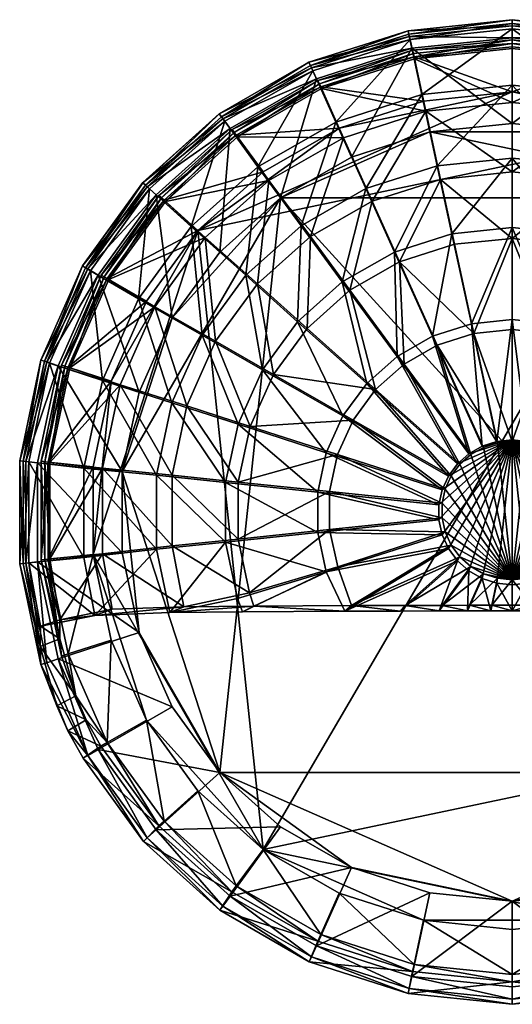
# Model space of a CAD drawing. Units: centimetres. Extents: x -12.5 to 13.6, y -22.3 to 10.5.
# Drawn here: x -10.5 to 0, y -10.5 to 10.5 of the extents above; entities that cross this region are included whole.
import ezdxf

# ---------------------------------------------------------------- set-up
doc = ezdxf.new("R2010")
doc.units = ezdxf.units.CM
doc.layers.add('Mobilier 2D', color=7, linetype='Continuous', true_color=0x58c7e1)
doc.layers.add('Mobilier 3D', color=7, linetype='Continuous', true_color=0x083d8a)

# ---------------------------------------------------------------- blocks, each defined once
blk = doc.blocks.new('4a2b7a4f-363c-4291-94be-01c970da61b3')
at = {"layer": 'Mobilier 2D'}
for points in [[(-2.222, 10.265, 0), (0, 10.5, 0)], [(0, 10.5, 0), (2.222, 10.265, 0)], [(-4.334, 9.592, 0), (-2.222, 10.265, 0)], [(-6.245, 8.494, 0), (-4.334, 9.592, 0)], [(-7.877, 7.025, 0), (-6.245, 8.494, 0)], [(-9.162, 5.248, 0), (-7.877, 7.025, 0)], [(-10.048, 3.241, 0), (-9.162, 5.248, 0)], [(-10.5, 1.092, 0), (-10.048, 3.241, 0)], [(-10.5, -1.105, 0), (-10.5, 1.092, 0)], [(-10.048, -3.254, 0), (-10.5, -1.105, 0)], [(-9.644, -2.354, 0), (-8.899, -2.204, 0)], [(-8.899, -2.204, 0), (-8.665, -2.195, 0)], [(-8.665, -2.195, 0), (-7.303, -2.145, 0)], [(-8.552, -2.731, 0), (-8.665, -2.195, 0)], [(-7.303, -2.145, 0), (-5.748, -2.129, 0)], [(-5.748, -2.129, 0), (-3.569, -2.116, 0)], [(-3.569, -2.116, 0), (-2.382, -2.114, 0)], [(-2.382, -2.114, 0), (-0.954, -2.108, 0)], [(-0.954, -2.108, 0), (-0.456, -2.107, 0)], [(-0.456, -2.107, 0), (0, -2.107, 0)], [(-10.063, -2.87, 0), (-10.059, -2.438, 0)], [(-10.059, -2.438, 0), (-9.644, -2.354, 0)], [(-9.647, -2.708, 0), (-9.644, -2.354, 0)], [(-9.306, -3.924, 0), (-9.647, -2.708, 0)], [(-9.708, -4.136, 0), (-10.063, -2.87, 0)], [(-7.797, -4.437, 0), (-8.552, -2.731, 0)], [(-10.048, -3.254, 0), (-9.708, -4.136, 0)], [(-9.083, -4.436, 0), (-9.306, -3.924, 0)], [(-9.476, -4.668, 0), (-9.708, -4.136, 0)], [(-8.769, -4.994, 0), (-9.083, -4.436, 0)], [(-6.702, -5.947, 0), (-7.797, -4.437, 0)], [(-9.148, -5.249, 0), (-9.476, -4.668, 0)], [(-7.537, -6.697, 0), (-8.769, -4.994, 0)], [(-7.864, -7.027, 0), (-9.148, -5.249, 0)], [(-5.314, -7.196, 0), (-6.702, -5.947, 0)], [(-5.975, -8.103, 0), (-7.537, -6.697, 0)], [(-6.235, -8.496, 0), (-7.864, -7.027, 0)], [(-3.688, -8.13, 0), (-5.314, -7.196, 0)], [(-4.146, -9.154, 0), (-5.975, -8.103, 0)], [(-1.891, -8.707, 0), (-3.688, -8.13, 0)], [(-4.327, -9.593, 0), (-6.235, -8.496, 0)], [(0, -8.903, 0), (-1.891, -8.707, 0)], [(1.891, -8.707, 0), (0, -8.903, 0)], [(-2.125, -9.804, 0), (-4.146, -9.154, 0)], [(-2.218, -10.271, 0), (-4.327, -9.593, 0)], [(0, -10.023, 0), (-2.125, -9.804, 0)], [(0, -10.5, 0), (-2.218, -10.271, 0)]]:
    blk.add_polyline3d(points, dxfattribs=at)
blk = doc.blocks.new('26d06296-3bc3-426f-ad4d-56339172c88c')
at = {"layer": 'Mobilier 3D', "color": 151, "true_color": 0x9ab6fd}
mesh = blk.add_polyface(dxfattribs=at)
corners = [(0, 10.37, 2.389), (-2.195, 10.143, 2.389), (-2.222, 10.265, 4.146), (0, 10.5, 4.146), (-2.206, 10.194, 5.969), (0, 10.422, 5.969), (-2.18, 10.077, 6.705), (0, 10.302, 6.705), (0, 9.103, 7.858), (-1.929, 8.904, 7.858), (-1.599, 7.385, 8.812), (0, 7.55, 8.812), (-3.122, 6.897, 8.812), (0, 10.113, 0.986), (-2.14, 9.892, 0.986), (0, 10.072, 4.146), (-2.124, 9.853, 4.146), (-2.092, 9.706, 2.247), (0, 9.922, 2.247), (0, 9.996, 5.898), (-2.108, 9.779, 5.898), (0, 9.883, 6.591), (-2.084, 9.668, 6.591), (0, 7.252, 8.61), (-1.529, 7.095, 8.61), (-1.844, 8.546, 7.695), (0, 8.736, 7.695), (-2.985, 6.628, 8.61), (-1.891, 8.763, 0.865), (0, 8.959, 0.865), (0, 8.286, 0), (-1.755, 8.105, 0), (-3.425, 7.569, 0), (-3.765, 8.315, 7.858), (-4.066, 9.032, 6.591), (-6.702, 6.006, 0.865), (3.688, 8.187, 0.865), (-3.688, 8.187, 0.865)]
mesh.append_faces([[corners[k] for k in face] for face in [(35, 36, 29)]], dxfattribs={"vtx0": -1, "vtx1": -1, "vtx2": -1, "color": 151})
mesh.append_faces([[corners[k] for k in face] for face in [(28, 37, 29)]], dxfattribs={"vtx1": -1, "color": 151})
mesh.append_faces([[corners[k] for k in face] for face in [(0, 1, 2), (2, 3, 0), (3, 2, 4), (4, 5, 3), (5, 4, 6), (6, 7, 5), (8, 9, 10), (10, 11, 8), (12, 10, 9), (1, 0, 13), (13, 14, 1), (15, 16, 17), (17, 18, 15), (19, 20, 16), (16, 15, 19), (19, 21, 22), (22, 20, 19), (23, 24, 25), (25, 26, 23), (25, 24, 27), (17, 28, 29), (29, 18, 17), (14, 13, 30), (30, 31, 14), (14, 31, 32), (9, 8, 7), (7, 6, 9), (33, 9, 6), (26, 25, 22), (22, 21, 26), (34, 22, 25)]], dxfattribs={"vtx2": -1, "color": 151})
mesh = blk.add_polyface(dxfattribs=at)
corners = [(0, 10.37, 2.389), (0, 10.5, 4.146), (2.222, 10.265, 4.146), (2.195, 10.143, 2.389), (0, 10.422, 5.969), (2.206, 10.194, 5.969), (0, 10.302, 6.705), (2.18, 10.077, 6.705), (0, 9.103, 7.858), (0, 7.55, 8.812), (1.599, 7.385, 8.812), (1.929, 8.904, 7.858), (3.122, 6.897, 8.812), (2.14, 9.892, 0.986), (0, 10.113, 0.986), (0, 10.072, 4.146), (0, 9.922, 2.247), (2.092, 9.706, 2.247), (2.124, 9.853, 4.146), (0, 9.996, 5.898), (2.108, 9.779, 5.898), (2.084, 9.668, 6.591), (0, 9.883, 6.591), (0, 7.252, 8.61), (0, 8.736, 7.695), (1.844, 8.546, 7.695), (1.529, 7.095, 8.61), (2.985, 6.628, 8.61), (0, 8.959, 0.865), (1.891, 8.763, 0.865), (1.755, 8.105, 0), (0, 8.286, 0), (3.425, 7.569, 0), (3.765, 8.315, 7.858), (4.066, 9.032, 6.591), (3.688, 8.187, 0.865)]
mesh.append_faces([[corners[k] for k in face] for face in [(0, 1, 2), (2, 3, 0), (1, 4, 5), (5, 2, 1), (4, 6, 7), (7, 5, 4), (8, 9, 10), (10, 11, 8), (11, 10, 12), (3, 13, 14), (14, 0, 3), (15, 16, 17), (17, 18, 15), (19, 15, 18), (18, 20, 19), (19, 20, 21), (21, 22, 19), (23, 24, 25), (25, 26, 23), (27, 26, 25), (28, 29, 17), (17, 16, 28), (13, 30, 31), (31, 14, 13), (32, 30, 13), (11, 7, 6), (6, 8, 11), (7, 11, 33), (24, 22, 21), (21, 25, 24), (25, 21, 34), (35, 29, 28)]], dxfattribs={"vtx2": -1, "color": 151})
mesh = blk.add_polyface(dxfattribs=at)
corners = [(-2.195, 10.143, 2.389), (-4.28, 9.473, 2.389), (-4.334, 9.592, 4.146), (-2.222, 10.265, 4.146), (-4.302, 9.521, 5.969), (-2.206, 10.194, 5.969), (-4.253, 9.411, 6.705), (-2.18, 10.077, 6.705), (-1.929, 8.904, 7.858), (-3.765, 8.315, 7.858), (-3.122, 6.897, 8.812), (-6.2, 8.431, 5.969), (-2.14, 9.892, 0.986), (-4.175, 9.238, 0.986), (-6.169, 8.389, 2.389), (-2.092, 9.706, 2.247), (-2.124, 9.853, 4.146), (-4.143, 9.204, 4.146), (-4.082, 9.067, 2.247), (-2.108, 9.779, 5.898), (-4.112, 9.135, 5.898), (-2.084, 9.668, 6.591), (-4.066, 9.032, 6.591), (-2.985, 6.628, 8.61), (-3.599, 7.983, 7.695), (-1.844, 8.546, 7.695), (-5.971, 8.155, 4.146), (-5.927, 8.094, 5.898), (-5.861, 8.002, 6.591), (-3.688, 8.187, 0.865), (-1.891, 8.763, 0.865), (-5.883, 8.034, 2.247), (-3.425, 7.569, 0), (-4.939, 6.703, 0), (-5.427, 7.362, 7.858), (-5.189, 7.072, 7.695), (-6.702, 6.006, 0.865), (0, 8.959, 0.865)]
mesh.append_faces([[corners[k] for k in face] for face in [(29, 36, 37)]], dxfattribs={"vtx0": -1, "vtx1": -1, "vtx2": -1, "color": 151})
mesh.append_faces([[corners[k] for k in face] for face in [(0, 1, 2), (2, 3, 0), (3, 2, 4), (4, 5, 3), (4, 6, 7), (7, 5, 4), (8, 9, 10), (6, 4, 11), (1, 0, 12), (12, 13, 1), (14, 1, 13), (15, 16, 17), (17, 18, 15), (16, 19, 20), (20, 17, 16), (19, 21, 22), (22, 20, 19), (23, 24, 25), (18, 17, 26), (17, 20, 27), (20, 22, 28), (18, 29, 30), (30, 15, 18), (29, 18, 31), (32, 13, 12), (13, 32, 33), (7, 6, 9), (34, 9, 6), (25, 24, 22), (24, 35, 28), (28, 22, 24)]], dxfattribs={"vtx2": -1, "color": 151})
mesh = blk.add_polyface(dxfattribs=at)
corners = [(-4.28, 9.473, 2.389), (-6.169, 8.389, 2.389), (-6.245, 8.494, 4.146), (-4.334, 9.592, 4.146), (-6.2, 8.431, 5.969), (-4.302, 9.521, 5.969), (-6.129, 8.333, 6.705), (-4.253, 9.411, 6.705), (-7.78, 6.937, 2.389), (-7.877, 7.024, 4.146), (-7.82, 6.972, 5.969), (-7.731, 6.892, 6.705), (-4.175, 9.238, 0.986), (-6.017, 8.181, 0.986), (-7.59, 6.765, 0.986), (-5.971, 8.155, 4.146), (-5.883, 8.034, 2.247), (-4.082, 9.067, 2.247), (-5.927, 8.094, 5.898), (-4.143, 9.204, 4.146), (-5.861, 8.002, 6.591), (-4.112, 9.135, 5.898), (-7.532, 6.75, 4.146), (-7.421, 6.65, 2.247), (-7.476, 6.7, 5.898), (-7.393, 6.624, 6.591), (-5.314, 7.254, 0.865), (-3.688, 8.187, 0.865), (-4.939, 6.703, 0), (-6.232, 5.543, 0), (-5.427, 7.362, 7.858), (-6.847, 6.086, 7.858), (-5.189, 7.072, 7.695), (-6.702, 6.006, 0.865)]
mesh.append_faces([[corners[k] for k in face] for face in [(0, 1, 2), (2, 3, 0), (3, 2, 4), (4, 5, 3), (4, 6, 7), (1, 8, 9), (9, 2, 1), (2, 9, 10), (10, 4, 2), (10, 11, 6), (6, 4, 10), (12, 13, 1), (8, 1, 13), (13, 14, 8), (15, 16, 17), (18, 15, 19), (20, 18, 21), (16, 15, 22), (22, 23, 16), (15, 18, 24), (24, 22, 15), (18, 20, 25), (25, 24, 18), (16, 26, 27), (26, 16, 23), (28, 13, 12), (29, 14, 13), (13, 28, 29), (7, 6, 30), (31, 30, 6), (6, 11, 31), (25, 20, 32), (27, 26, 33)]], dxfattribs={"vtx2": -1, "color": 151})
at = {"layer": 'Mobilier 3D', "color": 100, "true_color": 0x16f32d}
mesh = blk.add_polyface(dxfattribs=at)
corners = [(-1.755, 8.105, 0), (-3.425, 7.569, 0), (-4.939, 6.703, 0), (-6.232, 5.543, 0), (-7.252, 4.14, 0), (-7.955, 2.557, 0), (-8.315, 0.861, 0), (-8.315, -0.873, 0), (-7.955, -2.57, 0), (-7.252, -4.154, 0), (-6.232, -5.557, 0), (-4.939, -6.718, 0), (-3.425, -7.585, 0), (-1.755, -8.121, 0), (0, -8.302, 0), (1.755, 8.105, 0), (3.425, 7.569, 0), (4.939, 6.703, 0), (6.232, 5.543, 0), (7.252, 4.14, 0), (7.955, 2.557, 0), (8.315, 0.861, 0), (8.315, -0.873, 0), (7.955, -2.57, 0), (7.252, -4.154, 0), (6.232, -5.557, 0), (4.939, -6.718, 0), (3.425, -7.585, 0), (1.755, -8.121, 0), (0, 8.286, 0)]
mesh.append_faces([[corners[k] for k in face] for face in [(17, 19, 21), (21, 23, 25), (17, 21, 25), (25, 27, 14), (14, 12, 10), (25, 14, 10), (10, 8, 6), (6, 4, 2), (10, 6, 2), (25, 10, 2), (17, 25, 2), (17, 2, 0), (15, 17, 0)]], dxfattribs={"vtx0": -1, "vtx1": -1, "vtx2": -1, "color": 100})
mesh.append_faces([[corners[k] for k in face] for face in [(29, 15, 0)]], dxfattribs={"vtx1": -1, "color": 100})
mesh.append_faces([[corners[k] for k in face] for face in [(15, 16, 17), (17, 18, 19), (19, 20, 21), (21, 22, 23), (23, 24, 25), (25, 26, 27), (27, 28, 14), (14, 13, 12), (12, 11, 10), (10, 9, 8), (8, 7, 6), (6, 5, 4), (4, 3, 2), (2, 1, 0)]], dxfattribs={"vtx2": -1, "color": 100})
at = {"layer": 'Mobilier 3D', "color": 151, "true_color": 0x9ab6fd}
mesh = blk.add_polyface(dxfattribs=at)
corners = [(0, 7.55, 8.812), (-1.599, 7.385, 8.812), (-1.286, 5.935, 9.334), (0, 6.068, 9.334), (-0.871, 4.014, 9.738), (0, 4.103, 9.738), (-0.327, 1.504, 10), (0, 1.538, 10), (-0.64, 1.405, 10), (-3.122, 6.897, 8.812), (-2.512, 5.543, 9.334), (-1.701, 3.748, 9.738), (-3.765, 8.315, 7.858), (-5.427, 7.362, 7.858), (-4.503, 6.107, 8.812), (-3.624, 4.908, 9.334), (-2.456, 3.319, 9.738), (-0.925, 1.243, 10), (-5.683, 5.05, 8.812), (-4.576, 4.059, 9.334), (-3.102, 2.744, 9.738), (-1.169, 1.027, 10), (-5.327, 3.031, 9.334), (-3.613, 2.049, 9.738), (-1.362, 0.766, 10), (-3.965, 1.264, 9.738), (0, 5.836, 9.112), (-1.23, 5.71, 9.112), (-1.529, 7.095, 8.61), (0, 7.252, 8.61), (0, 3.891, 9.512), (-0.818, 3.807, 9.512), (-2.401, 5.335, 9.112), (-2.985, 6.628, 8.61), (-1.599, 3.558, 9.512), (-3.599, 7.983, 7.695), (-4.305, 5.873, 8.61), (-5.189, 7.072, 7.695), (-3.465, 4.728, 9.112), (-2.308, 3.154, 9.512), (-4.375, 3.916, 9.112), (-5.433, 4.863, 8.61), (-2.915, 2.614, 9.512), (-3.394, 1.961, 9.512), (-5.093, 2.934, 9.112), (-3.725, 1.223, 9.512), (-5.589, 1.825, 9.112), (0, 1.507, 9.753), (-0.313, 1.475, 9.753), (-0.612, 1.379, 9.753), (-0.884, 1.225, 9.753), (-1.117, 1.018, 9.753), (-1.302, 0.769, 9.753), (-6.702, 6.006, 0.865), (-5.314, -7.196, 0.865), (3.688, 8.187, 0.865)]
mesh.append_faces([[corners[k] for k in face] for face in [(53, 54, 55)]], dxfattribs={"vtx0": -1, "vtx1": -1, "vtx2": -1, "color": 151})
mesh.append_faces([[corners[k] for k in face] for face in [(0, 1, 2), (2, 3, 0), (3, 2, 4), (4, 5, 3), (5, 4, 6), (6, 7, 5), (7, 6, 8), (1, 9, 10), (10, 2, 1), (2, 10, 11), (11, 4, 2), (4, 11, 8), (8, 6, 4), (12, 13, 14), (14, 9, 12), (9, 14, 15), (15, 10, 9), (10, 15, 16), (16, 11, 10), (11, 16, 17), (17, 8, 11), (14, 18, 19), (19, 15, 14), (15, 19, 20), (20, 16, 15), (16, 20, 21), (21, 17, 16), (19, 22, 23), (23, 20, 19), (20, 23, 24), (24, 21, 20), (25, 23, 22), (26, 27, 28), (28, 29, 26), (26, 30, 31), (31, 27, 26), (28, 27, 32), (32, 33, 28), (31, 34, 32), (32, 27, 31), (35, 33, 36), (36, 37, 35), (33, 32, 38), (38, 36, 33), (32, 34, 39), (39, 38, 32), (36, 38, 40), (40, 41, 36), (38, 39, 42), (42, 40, 38), (42, 43, 44), (44, 40, 42), (43, 45, 46), (46, 44, 43), (47, 48, 31), (31, 30, 47), (48, 49, 34), (34, 31, 48), (34, 49, 50), (50, 39, 34), (39, 50, 51), (51, 42, 39), (52, 43, 42)]], dxfattribs={"vtx2": -1, "color": 151})
mesh = blk.add_polyface(dxfattribs=at)
corners = [(0, 1.538, 10), (0.64, 1.405, 10), (0.327, 1.504, 10), (0, 7.55, 8.812), (0, 6.068, 9.334), (1.286, 5.935, 9.334), (1.599, 7.385, 8.812), (0, 4.103, 9.738), (0.871, 4.014, 9.738), (2.512, 5.543, 9.334), (3.122, 6.897, 8.812), (1.701, 3.748, 9.738), (3.765, 8.315, 7.858), (4.503, 6.107, 8.812), (5.427, 7.362, 7.858), (3.624, 4.908, 9.334), (2.456, 3.319, 9.738), (0.925, 1.243, 10), (4.576, 4.059, 9.334), (5.683, 5.05, 8.812), (3.102, 2.744, 9.738), (1.169, 1.027, 10), (3.613, 2.049, 9.738), (5.327, 3.031, 9.334), (1.362, 0.766, 10), (3.965, 1.264, 9.738), (0, 5.836, 9.112), (0, 7.252, 8.61), (1.529, 7.095, 8.61), (1.23, 5.71, 9.112), (0.818, 3.807, 9.512), (0, 3.891, 9.512), (2.985, 6.628, 8.61), (2.401, 5.335, 9.112), (1.599, 3.558, 9.512), (3.599, 7.983, 7.695), (5.189, 7.072, 7.695), (4.305, 5.873, 8.61), (3.465, 4.728, 9.112), (2.308, 3.154, 9.512), (5.433, 4.863, 8.61), (4.375, 3.916, 9.112), (2.915, 2.614, 9.512), (5.093, 2.934, 9.112), (3.394, 1.961, 9.512), (5.589, 1.825, 9.112), (3.725, 1.223, 9.512), (0, 1.507, 9.753), (0.313, 1.475, 9.753), (0.612, 1.379, 9.753), (0.884, 1.225, 9.753), (1.117, 1.018, 9.753), (1.302, 0.769, 9.753)]
mesh.append_faces([[corners[k] for k in face] for face in [(0, 1, 2)]], dxfattribs={"vtx0": -1, "color": 151})
mesh.append_faces([[corners[k] for k in face] for face in [(3, 4, 5), (5, 6, 3), (4, 7, 8), (8, 5, 4), (7, 0, 2), (2, 8, 7), (6, 5, 9), (9, 10, 6), (5, 8, 11), (11, 9, 5), (8, 2, 1), (1, 11, 8), (12, 10, 13), (13, 14, 12), (10, 9, 15), (15, 13, 10), (9, 11, 16), (16, 15, 9), (11, 1, 17), (17, 16, 11), (13, 15, 18), (18, 19, 13), (15, 16, 20), (20, 18, 15), (16, 17, 21), (21, 20, 16), (18, 20, 22), (22, 23, 18), (20, 21, 24), (24, 22, 20), (23, 22, 25), (26, 27, 28), (28, 29, 26), (26, 29, 30), (30, 31, 26), (28, 32, 33), (33, 29, 28), (30, 29, 33), (33, 34, 30), (35, 36, 37), (37, 32, 35), (32, 37, 38), (38, 33, 32), (33, 38, 39), (39, 34, 33), (37, 40, 41), (41, 38, 37), (38, 41, 42), (42, 39, 38), (42, 41, 43), (43, 44, 42), (44, 43, 45), (45, 46, 44), (47, 31, 30), (30, 48, 47), (48, 30, 34), (34, 49, 48), (34, 39, 50), (50, 49, 34), (39, 42, 51), (51, 50, 39), (42, 44, 52), (52, 51, 42)]], dxfattribs={"vtx2": -1, "color": 151})
mesh = blk.add_polyface(dxfattribs=at)
corners = [(0, 1.538, 10), (0, -1.551, 10), (0.327, -1.517, 10), (0.64, -1.417, 10), (0.925, -1.256, 10), (1.169, -1.04, 10), (1.362, -0.779, 10), (1.495, -0.484, 10), (1.564, -0.168, 10), (1.564, 0.155, 10), (1.495, 0.471, 10), (1.362, 0.766, 10), (1.169, 1.027, 10), (0.925, 1.243, 10), (0.64, 1.405, 10), (3.613, 2.049, 9.738), (3.965, 1.264, 9.738), (4.145, 0.423, 9.738), (4.145, -0.436, 9.738), (3.965, -1.276, 9.738), (3.569, -2.116, 9.728), (1.557, -2.11, 9.902), (2.382, -2.114, 9.847), (0.954, -2.108, 9.927), (0.456, -2.107, 9.939), (0, -2.106, 9.943), (0.612, -1.318, 9.753), (0.313, -1.413, 9.753), (0, -1.446, 9.753), (0.884, -1.164, 9.753), (1.117, -0.957, 9.753), (1.302, -0.707, 9.753), (1.429, -0.426, 9.753), (1.495, -0.124, 9.753), (1.495, 0.185, 9.753), (1.429, 0.487, 9.753), (1.302, 0.769, 9.753), (1.117, 1.018, 9.753), (0.884, 1.225, 9.753), (0.612, 1.379, 9.753), (0.313, 1.475, 9.753), (0, 1.507, 9.753), (5.601, -1.724, 9.112), (3.722, -1.171, 9.512), (3.894, -0.373, 9.512), (5.513, -2.006, 9.12), (3.425, -1.995, 9.51), (2.285, -1.994, 9.625), (1.494, -1.991, 9.68), (0.915, -1.989, 9.704), (0.437, -1.988, 9.716), (3.394, 1.961, 9.512), (3.725, 1.223, 9.512), (3.894, 0.434, 9.512), (-5.314, -7.196, 0.865), (7.796, -4.437, 0.865), (3.688, 8.187, 0.865)]
mesh.append_faces([[corners[k] for k in face] for face in [(54, 55, 56)]], dxfattribs={"vtx0": -1, "vtx1": -1, "vtx2": -1, "color": 151})
mesh.append_faces([[corners[k] for k in face] for face in [(0, 1, 2), (0, 2, 3), (0, 3, 4), (0, 4, 5), (0, 5, 6), (0, 6, 7), (0, 7, 8), (0, 8, 9), (0, 9, 10), (0, 10, 11), (0, 11, 12), (0, 12, 13), (0, 13, 14)]], dxfattribs={"vtx0": -1, "vtx2": -1, "color": 151})
mesh.append_faces([[corners[k] for k in face] for face in [(29, 26, 28), (30, 29, 28), (31, 30, 28), (32, 31, 28), (33, 32, 28), (34, 33, 28), (35, 34, 28), (36, 35, 28), (37, 36, 28), (38, 37, 28), (39, 38, 28), (40, 39, 28), (41, 40, 28)]], dxfattribs={"vtx1": -1, "vtx2": -1, "color": 151})
mesh.append_faces([[corners[k] for k in face] for face in [(15, 11, 10), (10, 16, 15), (16, 10, 9), (9, 17, 16), (17, 9, 8), (8, 18, 17), (18, 8, 7), (7, 19, 18), (19, 7, 6), (6, 20, 19), (21, 22, 5), (5, 4, 21), (4, 3, 23), (3, 2, 24), (2, 1, 25), (26, 27, 28), (42, 43, 44), (45, 46, 43), (29, 30, 47), (47, 48, 29), (26, 29, 48), (27, 26, 49), (28, 27, 50), (20, 6, 5), (5, 22, 20), (46, 47, 30), (30, 31, 46), (51, 52, 35), (35, 36, 51), (52, 53, 34), (34, 35, 52), (53, 44, 33), (33, 34, 53), (44, 43, 32), (32, 33, 44), (43, 46, 31), (31, 32, 43)]], dxfattribs={"vtx2": -1, "color": 151})
mesh = blk.add_polyface(dxfattribs=at)
corners = [(-5.427, 7.362, 7.858), (-6.847, 6.086, 7.858), (-5.683, 5.05, 8.812), (-4.503, 6.107, 8.812), (-7.78, 6.937, 2.389), (-9.05, 5.183, 2.389), (-9.162, 5.248, 4.146), (-7.877, 7.024, 4.146), (-9.095, 5.208, 5.969), (-7.82, 6.972, 5.969), (-8.993, 5.146, 6.705), (-7.731, 6.892, 6.705), (-7.966, 4.544, 7.858), (-6.613, 3.772, 8.812), (-7.59, 6.765, 0.986), (-8.829, 5.054, 0.986), (-5.189, 7.072, 7.695), (-4.305, 5.873, 8.61), (-5.433, 4.863, 8.61), (-6.547, 5.853, 7.696), (-7.421, 6.65, 2.247), (-7.532, 6.75, 4.146), (-8.762, 5.052, 4.146), (-8.633, 4.977, 2.247), (-7.476, 6.7, 5.898), (-8.697, 5.014, 5.898), (-7.393, 6.624, 6.591), (-8.601, 4.957, 6.591), (-6.324, 3.642, 8.61), (-7.617, 4.379, 7.696), (-6.702, 6.006, 0.865), (-5.314, 7.254, 0.865), (-7.796, 4.497, 0.865), (-7.252, 4.14, 0), (-6.232, 5.543, 0)]
mesh.append_faces([[corners[k] for k in face] for face in [(0, 1, 2), (2, 3, 0), (4, 5, 6), (6, 7, 4), (7, 6, 8), (8, 9, 7), (8, 10, 11), (11, 9, 8), (1, 12, 13), (13, 2, 1), (5, 4, 14), (14, 15, 5), (16, 17, 18), (18, 19, 16), (20, 21, 22), (22, 23, 20), (21, 24, 25), (25, 22, 21), (24, 26, 27), (27, 25, 24), (19, 18, 28), (28, 29, 19), (20, 30, 31), (23, 32, 30), (30, 20, 23), (33, 15, 14), (14, 34, 33), (12, 1, 11), (11, 10, 12), (16, 19, 26), (19, 29, 27), (27, 26, 19)]], dxfattribs={"vtx2": -1, "color": 151})
mesh = blk.add_polyface(dxfattribs=at)
corners = [(-7.256, 2.329, 8.812), (-7.584, 0.784, 8.812), (-6.11, 0.629, 9.334), (-5.845, 1.871, 9.334), (-4.145, 0.423, 9.738), (-3.965, 1.264, 9.738), (-10.372, 1.079, 2.389), (-10.372, -1.091, 2.389), (-10.5, -1.105, 4.146), (-10.5, 1.092, 4.146), (-10.424, -1.097, 5.969), (-10.424, 1.084, 5.969), (-10.308, -1.086, 6.705), (-10.308, 1.07, 6.705), (-9.132, 0.937, 7.859), (-9.132, -0.97, 7.859), (-7.584, -0.796, 8.812), (-6.11, -0.641, 9.334), (-4.145, -0.436, 9.738), (-10.062, -2.87, 5.98), (-8.899, -2.204, 7.854), (-7.303, -2.145, 8.806), (-5.858, -1.842, 9.334), (-3.965, -1.276, 9.738), (-5.748, -2.129, 9.326), (-10.119, 1.052, 0.986), (-10.119, -1.064, 0.986), (-7.252, 0.786, 8.61), (-8.733, 0.932, 7.696), (-8.356, 2.714, 7.696), (-5.842, 0.638, 9.112), (-6.938, 2.263, 8.61), (-5.589, 1.825, 9.112), (-3.725, 1.223, 9.512), (-9.895, 1.065, 2.247), (-10.042, 1.081, 4.146), (-10.042, -1.019, 4.146), (-9.895, -1.004, 2.247), (-9.968, 1.072, 5.898), (-9.968, -1.012, 5.898), (-9.859, 1.059, 6.592), (-9.859, -1.002, 6.592), (-7.252, -0.724, 8.61), (-8.733, -0.891, 7.696), (-5.842, -0.576, 9.112), (-3.894, 0.434, 9.512), (-9.61, -3.074, 4.146), (-9.646, -2.708, 5.912), (-9.643, -2.3, 6.594), (-7.003, -2.021, 8.617), (-8.532, -2.076, 7.701), (-5.601, -1.724, 9.112), (-3.894, -0.373, 9.512), (-5.513, -2.006, 9.12), (-3.722, -1.171, 9.512), (-8.937, -0.904, 0.865), (-8.937, 0.965, 0.865), (-9.468, -3.027, 2.247), (-8.315, -0.873, 0), (-8.315, 0.861, 0), (-7.955, -2.57, 0), (-8.552, 2.792, 0.865), (-6.702, 6.006, 0.865), (-5.314, -7.196, 0.865)]
mesh.append_faces([[corners[k] for k in face] for face in [(62, 55, 63)]], dxfattribs={"vtx0": -1, "vtx1": -1, "vtx2": -1, "color": 151})
mesh.append_faces([[corners[k] for k in face] for face in [(0, 1, 2), (3, 2, 4), (4, 5, 3), (6, 7, 8), (8, 9, 6), (9, 8, 10), (10, 11, 9), (10, 12, 13), (13, 11, 10), (14, 15, 16), (16, 1, 14), (1, 16, 17), (17, 2, 1), (2, 17, 18), (18, 4, 2), (19, 10, 8), (12, 10, 19), (20, 21, 16), (16, 15, 20), (21, 22, 17), (17, 16, 21), (17, 22, 23), (23, 18, 17), (23, 22, 24), (7, 6, 25), (25, 26, 7), (27, 28, 29), (30, 27, 31), (30, 32, 33), (34, 35, 36), (36, 37, 34), (35, 38, 39), (39, 36, 35), (38, 40, 41), (41, 39, 38), (28, 27, 42), (42, 43, 28), (27, 30, 44), (44, 42, 27), (44, 30, 45), (37, 36, 46), (36, 39, 47), (39, 41, 48), (43, 42, 49), (49, 50, 43), (42, 44, 51), (51, 49, 42), (51, 44, 52), (53, 51, 54), (37, 55, 56), (56, 34, 37), (55, 37, 57), (58, 26, 25), (25, 59, 58), (26, 58, 60), (15, 14, 13), (13, 12, 15), (20, 15, 12), (28, 43, 41), (41, 40, 28), (43, 50, 48), (48, 41, 43), (61, 56, 55)]], dxfattribs={"vtx2": -1, "color": 151})
mesh = blk.add_polyface(dxfattribs=at)
corners = [(-5.683, 5.05, 8.812), (-6.613, 3.772, 8.812), (-5.327, 3.031, 9.334), (-4.576, 4.059, 9.334), (-9.05, 5.183, 2.389), (-9.925, 3.201, 2.389), (-10.048, 3.241, 4.146), (-9.162, 5.248, 4.146), (-9.975, 3.216, 5.969), (-9.095, 5.208, 5.969), (-9.864, 3.177, 6.705), (-8.993, 5.146, 6.705), (-7.966, 4.544, 7.858), (-8.738, 2.802, 7.858), (-7.256, 2.329, 8.812), (-5.845, 1.871, 9.334), (-3.965, 1.264, 9.738), (-10.372, 1.079, 2.389), (-10.5, 1.092, 4.146), (-10.424, 1.084, 5.969), (-10.308, 1.07, 6.705), (-9.132, 0.937, 7.859), (-7.584, 0.784, 8.812), (-6.11, 0.629, 9.334), (-8.829, 5.054, 0.986), (-9.683, 3.121, 0.986), (-10.119, 1.052, 0.986), (-5.433, 4.863, 8.61), (-4.375, 3.916, 9.112), (-5.093, 2.934, 9.112), (-6.324, 3.642, 8.61), (-8.633, 4.977, 2.247), (-8.762, 5.052, 4.146), (-9.61, 3.134, 4.146), (-9.468, 3.088, 2.247), (-8.697, 5.014, 5.898), (-9.539, 3.111, 5.898), (-8.601, 4.957, 6.591), (-9.434, 3.075, 6.591), (-7.617, 4.379, 7.696), (-6.938, 2.263, 8.61), (-8.356, 2.714, 7.696), (-5.589, 1.825, 9.112), (-10.042, 1.081, 4.146), (-9.895, 1.065, 2.247), (-9.968, 1.072, 5.898), (-9.859, 1.059, 6.592), (-7.252, 0.786, 8.61), (-5.842, 0.638, 9.112), (-8.552, 2.792, 0.865), (-7.796, 4.497, 0.865), (-8.937, 0.965, 0.865), (-7.955, 2.557, 0), (-7.252, 4.14, 0), (-8.315, 0.861, 0), (-8.733, 0.932, 7.696), (-6.702, 6.006, 0.865), (-8.937, -0.904, 0.865)]
mesh.append_faces([[corners[k] for k in face] for face in [(56, 49, 57)]], dxfattribs={"vtx0": -1, "vtx1": -1, "vtx2": -1, "color": 151})
mesh.append_faces([[corners[k] for k in face] for face in [(0, 1, 2), (2, 3, 0), (4, 5, 6), (6, 7, 4), (7, 6, 8), (8, 9, 7), (8, 10, 11), (11, 9, 8), (12, 13, 14), (14, 1, 12), (1, 14, 15), (15, 2, 1), (2, 15, 16), (5, 17, 18), (18, 6, 5), (6, 18, 19), (19, 8, 6), (19, 20, 10), (10, 8, 19), (13, 21, 22), (22, 14, 13), (23, 15, 14), (5, 4, 24), (24, 25, 5), (17, 5, 25), (25, 26, 17), (27, 28, 29), (29, 30, 27), (31, 32, 33), (33, 34, 31), (32, 35, 36), (36, 33, 32), (35, 37, 38), (38, 36, 35), (39, 30, 40), (40, 41, 39), (30, 29, 42), (42, 40, 30), (34, 33, 43), (43, 44, 34), (33, 36, 45), (45, 43, 33), (36, 38, 46), (46, 45, 36), (41, 40, 47), (40, 42, 48), (34, 49, 50), (50, 31, 34), (44, 51, 49), (49, 34, 44), (52, 25, 24), (24, 53, 52), (54, 26, 25), (25, 52, 54), (13, 12, 11), (11, 10, 13), (21, 13, 10), (10, 20, 21), (39, 41, 38), (38, 37, 39), (41, 55, 46), (46, 38, 41), (56, 50, 49)]], dxfattribs={"vtx2": -1, "color": 151})
mesh = blk.add_polyface(dxfattribs=at)
corners = [(-3.613, 2.049, 9.738), (-3.965, 1.264, 9.738), (-1.495, 0.471, 10), (-1.362, 0.766, 10), (-4.145, 0.423, 9.738), (-1.564, 0.155, 10), (-4.145, -0.436, 9.738), (-1.564, -0.168, 10), (-3.965, -1.276, 9.738), (-1.495, -0.484, 10), (-3.569, -2.116, 9.728), (-1.362, -0.779, 10), (-1.557, -2.11, 9.902), (-0.925, -1.256, 10), (-1.169, -1.04, 10), (-2.382, -2.114, 9.847), (-3.725, 1.223, 9.512), (-3.894, 0.434, 9.512), (-5.842, 0.638, 9.112), (-3.894, -0.373, 9.512), (-5.842, -0.576, 9.112), (-3.722, -1.171, 9.512), (-5.601, -1.724, 9.112), (-3.425, -1.995, 9.51), (-5.513, -2.006, 9.12), (-0.884, -1.164, 9.753), (-1.494, -1.991, 9.68), (-2.285, -1.994, 9.625), (-1.117, -0.957, 9.753), (-1.302, -0.707, 9.753), (-2.915, 2.614, 9.512), (-1.117, 1.018, 9.753), (-1.302, 0.769, 9.753), (-3.394, 1.961, 9.512), (-1.429, 0.487, 9.753), (-1.495, 0.185, 9.753), (-1.495, -0.124, 9.753), (-1.429, -0.426, 9.753)]
mesh.append_faces([[corners[k] for k in face] for face in [(0, 1, 2), (2, 3, 0), (1, 4, 5), (5, 2, 1), (4, 6, 7), (7, 5, 4), (6, 8, 9), (9, 7, 6), (8, 10, 11), (11, 9, 8), (12, 13, 14), (14, 15, 12), (16, 17, 18), (17, 19, 20), (19, 21, 22), (21, 23, 24), (25, 26, 27), (27, 28, 25), (14, 11, 10), (23, 29, 28), (28, 27, 23), (30, 31, 32), (33, 32, 34), (34, 16, 33), (16, 34, 35), (35, 17, 16), (17, 35, 36), (36, 19, 17), (19, 36, 37), (37, 21, 19), (21, 37, 29), (29, 23, 21)]], dxfattribs={"vtx2": -1, "color": 151})
mesh = blk.add_polyface(dxfattribs=at)
corners = [(0, 1.538, 10), (-0.64, 1.405, 10), (-0.925, 1.243, 10), (-1.169, 1.027, 10), (-1.362, 0.766, 10), (-1.495, 0.471, 10), (-1.564, 0.155, 10), (-1.564, -0.168, 10), (-1.495, -0.484, 10), (-1.362, -0.779, 10), (-1.169, -1.04, 10), (-0.925, -1.256, 10), (-0.64, -1.417, 10), (-0.327, -1.517, 10), (0, -1.551, 10), (-0.954, -2.108, 9.927), (-0.456, -2.107, 9.939), (0, -2.106, 9.943), (-1.494, -1.991, 9.68), (-0.884, -1.164, 9.753), (-0.612, -1.318, 9.753), (-0.915, -1.989, 9.704), (-0.313, -1.413, 9.753), (-0.437, -1.988, 9.716), (0, -1.446, 9.753), (-1.117, -0.957, 9.753), (-1.302, -0.707, 9.753), (-1.429, -0.426, 9.753), (-1.495, -0.124, 9.753), (-1.495, 0.185, 9.753), (-1.429, 0.487, 9.753), (-1.302, 0.769, 9.753), (-1.117, 1.018, 9.753), (-0.884, 1.225, 9.753), (-0.612, 1.379, 9.753), (-0.313, 1.475, 9.753), (0, 1.507, 9.753)]
mesh.append_faces([[corners[k] for k in face] for face in [(36, 24, 35)]], dxfattribs={"vtx0": -1, "vtx1": -1, "color": 151})
mesh.append_faces([[corners[k] for k in face] for face in [(0, 1, 2), (0, 2, 3), (0, 3, 4), (0, 4, 5), (0, 5, 6), (0, 6, 7), (0, 7, 8), (0, 8, 9), (0, 9, 10), (0, 10, 11), (0, 11, 12), (0, 12, 13), (0, 13, 14), (24, 20, 19), (24, 19, 25), (24, 25, 26), (24, 26, 27), (24, 27, 28), (24, 28, 29), (24, 29, 30), (24, 30, 31), (24, 31, 32), (24, 32, 33), (24, 33, 34), (24, 34, 35)]], dxfattribs={"vtx0": -1, "vtx2": -1, "color": 151})
mesh.append_faces([[corners[k] for k in face] for face in [(15, 12, 11), (16, 13, 12), (17, 14, 13), (18, 19, 20), (21, 20, 22), (23, 22, 24), (24, 22, 20)]], dxfattribs={"vtx2": -1, "color": 151})
mesh = blk.add_polyface(dxfattribs=at)
corners = [(-10.372, -1.091, 2.389), (-9.925, -3.214, 2.389), (-10.048, -3.254, 4.146), (-10.5, -1.105, 4.146), (-10.062, -2.87, 5.98), (-10.059, -2.438, 6.702), (-10.308, -1.086, 6.705), (-9.476, -4.668, 4.045), (-9.708, -4.136, 4.331), (-9.05, -5.197, 2.389), (-7.78, -6.953, 2.389), (-7.864, -7.027, 3.932), (-9.148, -5.249, 3.936), (-6.169, -8.405, 2.389), (-6.235, -8.495, 3.932), (-10.119, -1.064, 0.986), (-9.683, -3.135, 0.986), (-8.829, -5.068, 0.986), (-7.59, -6.781, 0.986), (-6.017, -8.197, 0.986), (-9.61, -3.074, 4.146), (-9.468, -3.027, 2.247), (-9.895, -1.004, 2.247), (-9.646, -2.708, 5.912), (-10.042, -1.019, 4.146), (-9.643, -2.3, 6.594), (-9.968, -1.012, 5.898), (-9.306, -3.924, 4.323), (-9.083, -4.436, 4.048), (-8.633, -4.917, 2.247), (-8.768, -4.994, 3.945), (-7.537, -6.697, 3.94), (-7.421, -6.591, 2.247), (-5.975, -8.103, 3.94), (-8.899, -2.204, 7.854), (-8.532, -2.076, 7.701), (-7.003, -2.021, 8.617), (-7.303, -2.145, 8.806), (-5.513, -2.006, 9.12), (-8.552, -2.731, 0.865), (-8.937, -0.904, 0.865), (-7.796, -4.437, 0.865), (-6.702, -5.947, 0.865), (-5.883, -7.976, 2.247), (-7.955, -2.57, 0), (-7.252, -4.154, 0), (-6.232, -5.557, 0), (-5.314, -7.196, 0.865)]
mesh.append_faces([[corners[k] for k in face] for face in [(2, 8, 4), (23, 27, 20), (9, 12, 7), (28, 30, 29)]], dxfattribs={"color": 151})
mesh.append_faces([[corners[k] for k in face] for face in [(21, 27, 29)]], dxfattribs={"vtx0": -1, "vtx1": -1, "color": 151})
mesh.append_faces([[corners[k] for k in face] for face in [(40, 41, 47)]], dxfattribs={"vtx0": -1, "vtx1": -1, "vtx2": -1, "color": 151})
mesh.append_faces([[corners[k] for k in face] for face in [(1, 9, 2)]], dxfattribs={"vtx1": -1, "color": 151})
mesh.append_faces([[corners[k] for k in face] for face in [(9, 7, 2)]], dxfattribs={"vtx1": -1, "vtx2": -1, "color": 151})
mesh.append_faces([[corners[k] for k in face] for face in [(0, 1, 2), (2, 3, 0), (3, 2, 4), (4, 5, 6), (7, 8, 2), (9, 10, 11), (11, 12, 9), (10, 13, 14), (14, 11, 10), (1, 0, 15), (15, 16, 1), (9, 1, 16), (16, 17, 9), (10, 9, 17), (17, 18, 10), (13, 10, 18), (18, 19, 13), (20, 21, 22), (23, 20, 24), (25, 23, 26), (21, 20, 27), (27, 28, 29), (29, 30, 31), (31, 32, 29), (32, 31, 33), (33, 31, 11), (11, 14, 33), (31, 30, 12), (12, 11, 31), (30, 28, 7), (7, 12, 30), (27, 23, 4), (4, 8, 27), (23, 25, 5), (5, 4, 23), (34, 35, 36), (36, 37, 34), (37, 36, 38), (21, 39, 40), (29, 41, 39), (39, 21, 29), (32, 42, 41), (41, 29, 32), (42, 32, 43), (44, 16, 15), (45, 17, 16), (16, 44, 45), (46, 18, 17), (17, 45, 46), (6, 5, 34), (34, 5, 25), (25, 35, 34), (40, 39, 41), (41, 42, 47), (28, 27, 8), (8, 7, 28)]], dxfattribs={"vtx2": -1, "color": 151})
mesh = blk.add_polyface(dxfattribs=at)
corners = [(-5.748, -2.129, 9.326), (-3.569, -2.116, 9.728), (-3.965, -1.276, 9.738), (-0.925, -1.256, 10), (-1.557, -2.11, 9.902), (-0.954, -2.108, 9.927), (-0.64, -1.417, 10), (-0.456, -2.107, 9.939), (-0.327, -1.517, 10), (0, -2.106, 9.943), (-5.975, -8.103, 3.94), (-5.883, -7.976, 2.247), (-7.421, -6.591, 2.247), (-0.612, -1.318, 9.753), (-0.915, -1.989, 9.704), (-1.494, -1.991, 9.68), (-0.313, -1.413, 9.753), (-0.437, -1.988, 9.716), (0, -1.446, 9.753), (0, -1.987, 9.72), (-5.513, -2.006, 9.12), (-7.303, -2.145, 8.806), (-3.425, -1.995, 9.51), (-2.285, -1.994, 9.625), (-2.382, -2.114, 9.847), (-5.858, -1.842, 9.334), (-1.169, -1.04, 10), (-5.314, -7.196, 0.865), (-6.702, -5.947, 0.865), (-4.082, -9.011, 2.247), (-3.687, -8.13, 0.865), (-4.939, -6.718, 0), (-6.017, -8.197, 0.986), (-7.59, -6.781, 0.986), (-6.232, -5.557, 0), (-3.425, -7.585, 0), (-4.175, -9.256, 0.986), (-1.755, -8.121, 0), (-5.601, -1.724, 9.112), (-7.003, -2.021, 8.617), (-1.891, -8.707, 0.865), (1.891, -8.707, 0.865)]
mesh.append_faces([[corners[k] for k in face] for face in [(25, 21, 0), (38, 20, 39)]], dxfattribs={"color": 151})
mesh.append_faces([[corners[k] for k in face] for face in [(27, 40, 41)]], dxfattribs={"vtx0": -1, "vtx1": -1, "vtx2": -1, "color": 151})
mesh.append_faces([[corners[k] for k in face] for face in [(0, 1, 2), (3, 4, 5), (6, 5, 7), (8, 7, 9), (10, 11, 12), (13, 14, 15), (16, 17, 14), (18, 19, 17), (20, 0, 21), (20, 22, 1), (1, 0, 20), (22, 23, 24), (24, 1, 22), (23, 15, 4), (4, 24, 23), (15, 14, 5), (5, 4, 15), (14, 17, 7), (7, 5, 14), (17, 19, 9), (9, 7, 17), (1, 24, 26), (11, 27, 28), (29, 30, 27), (27, 11, 29), (31, 32, 33), (33, 34, 31), (32, 31, 35), (36, 35, 37), (27, 30, 40)]], dxfattribs={"vtx2": -1, "color": 151})
mesh = blk.add_polyface(dxfattribs=at)
corners = [(3.965, -1.276, 9.738), (3.569, -2.116, 9.728), (5.748, -2.129, 9.326), (6.169, -8.405, 2.389), (6.235, -8.495, 3.932), (4.327, -9.593, 3.932), (4.28, -9.491, 2.389), (0.954, -2.108, 9.927), (1.557, -2.11, 9.902), (0.925, -1.256, 10), (2.218, -10.271, 3.932), (2.195, -10.162, 2.389), (0.456, -2.107, 9.939), (0.64, -1.417, 10), (0, -10.5, 3.932), (0, -10.389, 2.389), (0, -2.106, 9.943), (0.327, -1.517, 10), (4.175, -9.256, 0.986), (6.017, -8.197, 0.986), (2.14, -9.91, 0.986), (0, -10.131, 0.986), (5.883, -7.976, 2.247), (4.082, -9.011, 2.247), (4.146, -9.154, 3.94), (5.975, -8.103, 3.94), (1.494, -1.991, 9.68), (0.915, -1.989, 9.704), (0.612, -1.318, 9.753), (2.092, -9.65, 2.247), (2.125, -9.804, 3.94), (0.437, -1.988, 9.716), (0.313, -1.413, 9.753), (0, -9.867, 2.247), (0, -10.023, 3.94), (0, -1.987, 9.72), (0, -1.446, 9.753), (7.303, -2.145, 8.806), (5.513, -2.006, 9.12), (3.425, -1.995, 9.51), (2.382, -2.114, 9.847), (2.285, -1.994, 9.625), (6.702, -5.947, 0.865), (5.314, -7.196, 0.865), (3.688, -8.13, 0.865), (1.891, -8.707, 0.865), (0, -8.902, 0.865), (4.939, -6.718, 0), (6.232, -5.557, 0), (7.59, -6.781, 0.986), (3.425, -7.585, 0), (1.755, -8.121, 0), (0, -8.302, 0), (5.601, -1.724, 9.112), (7.003, -2.021, 8.617), (-1.891, -8.707, 0.865), (7.796, -4.437, 0.865), (-5.314, -7.196, 0.865)]
mesh.append_faces([[corners[k] for k in face] for face in [(53, 54, 38)]], dxfattribs={"color": 151})
mesh.append_faces([[corners[k] for k in face] for face in [(45, 43, 56), (57, 45, 56)]], dxfattribs={"vtx0": -1, "vtx1": -1, "vtx2": -1, "color": 151})
mesh.append_faces([[corners[k] for k in face] for face in [(0, 1, 2), (3, 4, 5), (5, 6, 3), (7, 8, 9), (6, 5, 10), (10, 11, 6), (12, 7, 13), (11, 10, 14), (14, 15, 11), (16, 12, 17), (6, 18, 19), (19, 3, 6), (11, 20, 18), (18, 6, 11), (15, 21, 20), (20, 11, 15), (22, 23, 24), (24, 25, 22), (26, 27, 28), (23, 29, 30), (30, 24, 23), (27, 31, 32), (29, 33, 34), (34, 30, 29), (31, 35, 36), (34, 14, 10), (10, 30, 34), (30, 10, 5), (5, 24, 30), (24, 5, 4), (4, 25, 24), (37, 2, 38), (38, 2, 1), (1, 39, 38), (39, 1, 40), (40, 41, 39), (41, 40, 8), (8, 26, 41), (26, 8, 7), (7, 27, 26), (27, 7, 12), (12, 31, 27), (31, 12, 16), (16, 35, 31), (42, 43, 22), (43, 44, 23), (23, 22, 43), (44, 45, 29), (29, 23, 44), (45, 46, 33), (33, 29, 45), (47, 48, 49), (49, 19, 47), (50, 47, 19), (19, 18, 50), (51, 50, 18), (18, 20, 51), (52, 51, 20), (20, 21, 52), (55, 46, 45), (45, 44, 43)]], dxfattribs={"vtx2": -1, "color": 151})
mesh = blk.add_polyface(dxfattribs=at)
corners = [(-6.169, -8.405, 2.389), (-4.28, -9.491, 2.389), (-4.327, -9.593, 3.932), (-6.235, -8.495, 3.932), (-2.195, -10.162, 2.389), (-2.218, -10.271, 3.932), (0, -10.389, 2.389), (0, -10.5, 3.932), (-6.017, -8.197, 0.986), (-4.175, -9.256, 0.986), (-2.14, -9.91, 0.986), (0, -10.131, 0.986), (-5.883, -7.976, 2.247), (-5.975, -8.103, 3.94), (-4.146, -9.154, 3.94), (-4.082, -9.011, 2.247), (-2.125, -9.804, 3.94), (-2.092, -9.65, 2.247), (0, -10.023, 3.94), (0, -9.867, 2.247), (-1.891, -8.707, 0.865), (-3.687, -8.13, 0.865), (0, -8.902, 0.865), (-3.425, -7.585, 0), (-1.755, -8.121, 0), (0, -8.302, 0)]
mesh.append_faces([[corners[k] for k in face] for face in [(0, 1, 2), (2, 3, 0), (1, 4, 5), (5, 2, 1), (4, 6, 7), (7, 5, 4), (1, 0, 8), (8, 9, 1), (4, 1, 9), (9, 10, 4), (6, 4, 10), (10, 11, 6), (12, 13, 14), (14, 15, 12), (15, 14, 16), (16, 17, 15), (17, 16, 18), (18, 19, 17), (18, 16, 5), (5, 7, 18), (16, 14, 2), (2, 5, 16), (14, 13, 3), (3, 2, 14), (17, 20, 21), (21, 15, 17), (19, 22, 20), (20, 17, 19), (23, 9, 8), (24, 10, 9), (25, 11, 10), (10, 24, 25)]], dxfattribs={"vtx2": -1, "color": 151})
blk = doc.blocks.new('e7b874d0-60b4-407f-8f33-62ffee8da61f')
for name in ['4a2b7a4f-363c-4291-94be-01c970da61b3', '26d06296-3bc3-426f-ad4d-56339172c88c']:
    blk.add_blockref(name, (0, 0))

msp = doc.modelspace()

# ---------------------------------------------------------------- block references
msp.add_blockref('e7b874d0-60b4-407f-8f33-62ffee8da61f', (0, 0))

doc.saveas('drawing.dxf')
